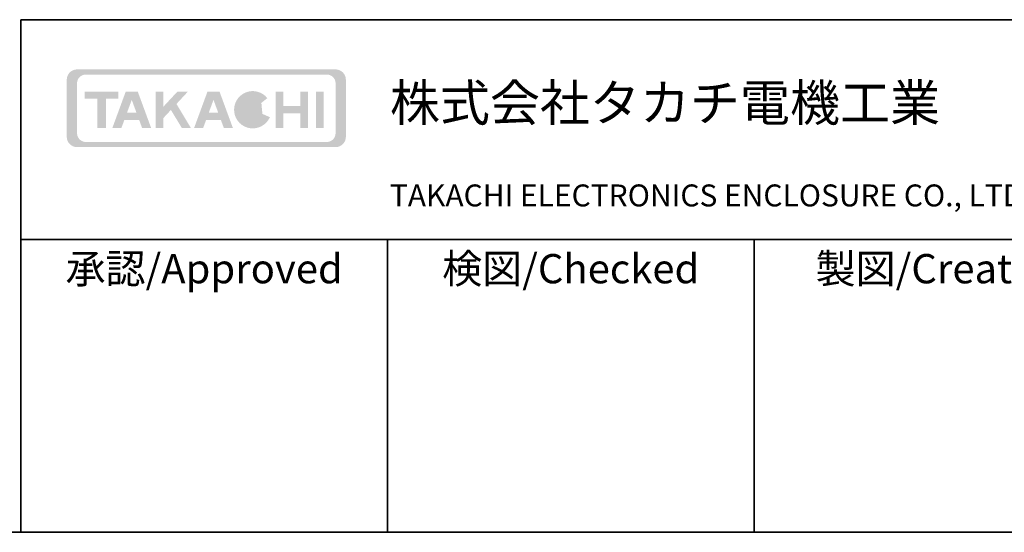
# Model space of a CAD drawing. Units: millimetres. Extents: x 10 to 5990, y 5 to 1270.
# Drawn here: x 1225 to 1527, y 5 to 163 of the extents above; entities that cross this region are included whole.
import ezdxf
from ezdxf.enums import TextEntityAlignment as Align

# ---------------------------------------------------------------- set-up
doc = ezdxf.new("R2010")
doc.units = ezdxf.units.MM
doc.header["$LTSCALE"] = 0.6666666666666666
doc.linetypes.add('CHAIN', pattern=[0.35429999999999995, 0.2362, -0.0295, 0.0591, -0.0295])
doc.layers.add('Border (ISO)', color=7, linetype='Continuous', lineweight=35)
doc.layers.add('Title (ISO)', color=7, linetype='Continuous', lineweight=35)
doc.layers.add('Hatch (ISO)', color=1, linetype='Continuous', lineweight=18, true_color=0xff0000)
doc.styles.add('Note Text (TK)', font='MS PGothic.ttf')
doc.styles.add('文字スタイル67', font='arial.ttf')

# ---------------------------------------------------------------- blocks, each defined once
blk = doc.blocks.new('図面枠 tk図枠')
at = {"layer": 'Border (ISO)'}
blk.add_line((14.50000000000001, 8.000000000000007), (405.5, 8.000000000000007), dxfattribs=at)
blk = doc.blocks.new('表題欄 tk表題欄')
at = {"layer": 'Hatch (ISO)'}
h = blk.add_hatch(color=256, dxfattribs=at)
edge = h.paths.add_edge_path(flags=0)
edge.add_arc((95.57537688673352, 236.2990653650367), 0.5958259999999995, 269.9999999999897, 360)
edge.add_line((96.17120288673351, 236.2990653650368), (96.17120288673348, 239.7107813650365))
edge.add_arc((95.5753768867335, 239.7107813650366), 0.5958259999999995, 0, 90.00000000000679)
edge.add_line((95.57537688673342, 240.3066073650366), (79.13710888673356, 240.3066073650366))
edge.add_arc((79.13710888673353, 239.7107813650366), 0.5958259999999995, 89.99999999999746, 180)
edge.add_line((78.54128288673353, 239.7107813650365), (78.54128288673331, 236.2990653650368))
edge.add_arc((79.13710888673332, 236.2990653650365), 0.5958259999999995, 180, 270.000000000023)
edge.add_line((79.13710888673356, 235.7032393650365), (95.57537688673342, 235.7032393650367))
edge = h.paths.add_edge_path()
edge.add_line((77.83935088673357, 239.9556413650366), (77.83935088673357, 236.0542053650368))
edge.add_arc((78.54128288673346, 236.0542053650368), 0.7019319999998934, 180, 270.0000000000087)
edge.add_line((78.54128288673357, 235.3522733650368), (96.17120288673352, 235.3522733650368))
edge.add_arc((96.17120288673351, 236.0542053650368), 0.7019319999998921, 270, 360)
edge.add_line((96.8731348867334, 236.0542053650368), (96.87313488673351, 239.9556413650367))
edge.add_arc((96.1712028867336, 239.9556413650367), 0.7019319999998921, 0, 90.00000000000873)
edge.add_line((96.17120288673348, 240.6575733650367), (78.54128288673357, 240.6575733650366))
edge.add_arc((78.54128288673357, 239.9556413650366), 0.7019319999999984, 90, 180)
for points in [[(79.07181288673355, 239.1476033650368), (79.07181288673355, 238.6578833650368), (79.92066088673353, 238.6578833650368), (79.92066088673353, 236.6581933650368), (80.50832488673353, 236.6581933650368), (80.50832488673353, 238.6578833650368), (81.35717288673355, 238.6578833650368), (81.35717288673355, 239.1476033650368)], [(85.68407849525303, 236.6581933650368), (84.94346739939431, 237.8918698287545), (84.41792288673358, 237.3246628822781), (84.41792288673358, 236.6581933650368), (83.89555488673355, 236.6581933650368), (83.89555488673355, 239.1476033650368), (84.41792288673358, 239.1476033650368), (84.41792288673358, 238.099397996884), (85.38913556809511, 239.1476033650368), (86.10696490847272, 239.1476033650368), (85.31925422435492, 238.2974470774499), (86.30334488673353, 236.6581933650368)], [(92.09142939614459, 239.1476033650368), (92.09142939614459, 236.6581933650368), (92.60971639614465, 236.6581933650368), (92.60971639614465, 237.6580383650368), (93.76872039614462, 237.6580383650368), (93.76872039614462, 236.6581933650368), (94.28700739614459, 236.6581933650368), (94.28700739614459, 239.1476033650368), (93.76872039614462, 239.1476033650368), (93.76872039614462, 238.1477583650367), (92.60971639614465, 238.1477583650367), (92.60971639614465, 239.1476033650368)], [(94.84202339614467, 239.1476033650368), (94.84202339614467, 236.6581933650368), (95.36439139614473, 236.6581933650368), (95.36439139614473, 239.1476033650368)]]:
    blk.add_hatch(color=256, dxfattribs=at).paths.add_polyline_path(points)
h = blk.add_hatch(color=256, dxfattribs=at)
h.paths.add_polyline_path([(82.59020695886474, 237.7110913650368), (81.95242681460243, 237.7110913650368), (82.27131688673356, 238.5794973650367)], flags=0)
h.paths.add_polyline_path([(82.77903014574996, 237.1968853650368), (81.76360362771717, 237.1968853650368), (81.56578886050404, 236.6581933650368), (80.94907288673355, 236.6581933650368), (81.86321688673357, 239.1476033650368), (82.67941688673353, 239.1476033650368), (83.59356088673351, 236.6581933650368), (82.97684491296302, 236.6581933650368)])
h = blk.add_hatch(color=256, dxfattribs=at)
h.paths.add_polyline_path([(87.52707281460246, 237.7110913650368), (88.16485295886469, 237.7110913650368), (87.84596288673359, 238.5794973650367)], flags=0)
h.paths.add_polyline_path([(87.14043486050403, 236.6581933650368), (87.3382496277172, 237.1968853650368), (88.35367614574989, 237.1968853650368), (88.551490912963, 236.6581933650368), (89.16820688673343, 236.6581933650368), (88.25406288673352, 239.1476033650368), (87.43786288673356, 239.1476033650368), (86.52371888673358, 236.6581933650368)])
h = blk.add_hatch(color=256, dxfattribs=at)
edge = h.paths.add_edge_path()
edge.add_arc((90.52309888673332, 237.9028983650369), 1.273272000000012, 38.55054079078439, 336.5820184016557)
edge.add_line((91.69149139614444, 237.3968543650369), (91.17255542714855, 237.6216113977801))
edge.add_ellipse((90.52309888673352, 237.9028983650369), major_axis=(0, -0.7998759999999119), ratio=0.867346938775653, start_angle=124.6510247185924, end_angle=429.4109213221423, ccw=False)
edge.add_line((91.09381514418376, 238.3576891122095), (91.51887237036831, 238.6964075050431))
at = {"layer": 'Title (ISO)'}
for p, q in [((74.70882392282107, 244.052739026017), (255.7088239228211, 244.052739026017)), ((74.70882392282107, 209.052739026017), (74.70882392282107, 244.052739026017)), ((149.7088239228211, 244.052739026017), (149.7088239228211, 209.052739026017)), ((230.7088239228211, 244.052739026017), (230.7088239228211, 209.052739026017)), ((255.7088239228211, 244.052739026017), (255.7088239228211, 209.052739026017)), ((243.2088239228211, 239.552739026017), (251.2088239228211, 240.552739026017)), ((251.2088239228211, 234.552739026017), (251.2088239228211, 240.552739026017)), ((243.2088239228211, 239.552739026017), (243.2088239228211, 235.552739026017)), ((243.2088239228211, 235.552739026017), (251.2088239228211, 234.552739026017)), ((230.7088239228211, 231.052739026017), (255.7088239228211, 231.052739026017)), ((74.70882392282107, 229.052739026017), (230.7088239228211, 229.052739026017)), ((99.70882392282108, 229.052739026017), (99.70882392282108, 209.052739026017)), ((124.7088239228211, 229.052739026017), (124.7088239228211, 209.052739026017)), ((230.7088239228211, 220.052739026017), (255.7088239228211, 220.052739026017)), ((149.7088239228211, 216.052739026017), (230.7088239228211, 216.052739026017)), ((255.7088239228211, 209.052739026017), (74.70882392282107, 209.052739026017))]:
    blk.add_line(p, q, dxfattribs=at)
at = {"layer": 'Title (ISO)', "color": 4, "linetype": 'CHAIN', "lineweight": 18, "ltscale": 8.889559745788574, "true_color": 0x00ffff}
blk.add_line((238.208823922821, 241.552739026017), (238.2088239228211, 233.552739026017), dxfattribs=at)
at = {"layer": 'Title (ISO)', "color": 4, "linetype": 'CHAIN', "lineweight": 18, "ltscale": 20.00163269042969, "true_color": 0x00ffff}
blk.add_line((252.2088239228211, 237.552739026017), (234.2088239228211, 237.552739026017), dxfattribs=at)
at = {"layer": 'Title (ISO)'}
for radius in [3, 2]:
    blk.add_circle((238.2088239228211, 237.552739026017), radius, dxfattribs=at)
at = {"layer": 'Title (ISO)', "color": 1, "true_color": 0xff0000, "char_height": 2.000000029802322, "line_spacing_factor": 1.5, "style": 'Note Text (TK)'}
for s, insert, attachment_point in [('\\fＭＳ Ｐゴシック|b0|i0;{\\H2.0000;品名/Title}', (151.7088239228211, 242.052739026017), 4), ('\\fＭＳ Ｐゴシック|b0|i0;{\\H2.0000;尺度/Scale}', (232.7088239228211, 229.052739026017), 4), ('\\fＭＳ Ｐゴシック|b0|i0;{\\H2.0000;検図/Checked}', (112.2088239228211, 227.052739026017), 5), ('\\fＭＳ Ｐゴシック|b0|i0;{\\H2.0000;製図/Created}', (137.2088239228211, 227.052739026017), 5), ('\\fＭＳ Ｐゴシック|b0|i0;{\\H2.0000;承認/Approved}', (87.20882392282108, 227.052739026017), 5), ('\\fＭＳ Ｐゴシック|b0|i0;{\\H2.0000;ページ/Page}', (232.7088239228211, 218.052739026017), 4), ('\\fＭＳ Ｐゴシック|b0|i0;{\\H2.0000;作成日/Date}', (151.7088239228211, 212.552739026017), 4)]:
    blk.add_mtext(s, dxfattribs=dict(at, insert=insert, attachment_point=attachment_point))
at = {"layer": 'Title (ISO)', "color": 7, "line_spacing_factor": 1.5, "style": 'Note Text (TK)'}
for s, insert, char_height, attachment_point in [('株式会社タカチ電機工業', (99.87313488673345, 238.052739026017), 2.5, 4), ('\\fArial|b0|i0;{\\H1.4986;TAKACHI ELECTRONICS ENCLOSURE CO., LTD.}', (99.87313488673344, 232.052739026017), 1.498599946498871, 4), ('\\fＭＳ Ｐゴシック|b0|i0;{\\H2.0000;/}', (243.2088239228211, 212.5527390260171), 2.000000029802322, 5)]:
    blk.add_mtext(s, dxfattribs=dict(at, insert=insert, char_height=char_height, attachment_point=attachment_point))
at = {"layer": 'Title (ISO)', "color": 7}
for tag, p, height, style in [('<品名>_001', (157.5383693773666, 235.6677958441988), 2.5, 'Note Text (TK)'), ('<Title>_001', (157.7088239228211, 230.5520568828656), 2.000000029802322, '文字スタイル67'), ('作成日_001', (175.5824034682756, 211.2814322078352), 2.5, 'Note Text (TK)'), ('<ページ_No.>_001', (237.9488807410029, 211.302739026017), 2.5, 'Note Text (TK)'), ('<総ページ数>_001', (246.7997330137302, 211.302739026017), 2.5, 'Note Text (TK)')]:
    blk.add_attdef(tag, p, '', height=height, dxfattribs=dict(at, style=style))
at = {"layer": 'Title (ISO)', "color": 7, "style": 'Note Text (TK)'}
blk.add_attdef('<尺度>', text='', height=2.5, dxfattribs=at).set_placement((243.2088239228211, 223.5527390260171), align=Align.MIDDLE_CENTER)

msp = doc.modelspace()

# ---------------------------------------------------------------- block references
at = {"xscale": 4.5, "yscale": 4.5, "zscale": 4.5}
msp.add_blockref('図面枠 tk図枠', (215.0833333333333, -30.66666666666669), dxfattribs=at)
ref = msp.add_blockref('表題欄 tk表題欄', (889.1436256806383, -935.4039922837433), dxfattribs=dict(xscale=4.5, yscale=4.5, zscale=4.5))
ref.add_attrib('<品名>_001', 'アルミコントロールボックス', (1598.066287878788, 125.1010890151516), dxfattribs={"layer": 'Title (ISO)', "color": 7, "height": 11.25, "style": 'Note Text (TK)'})
ref.add_attrib('<尺度>_001', '1:4.5', (1967.539299242424, 64.95833333333347), dxfattribs={"layer": 'Title (ISO)', "color": 7, "height": 11.25, "style": 'Note Text (TK)'})
ref.add_attrib('作成日_001', '2022/10/25', (1679.424242424242, 15.36245265151523), dxfattribs={"layer": 'Title (ISO)', "color": 7, "height": 11.25, "style": 'Note Text (TK)'})
ref.add_attrib('<Title>_001', 'ALUMINIUM CONTROL BOX', (1598.833333333333, 102.0802636891519), dxfattribs={"layer": 'Title (ISO)', "color": 7, "height": 9.00000013411045, "style": '文字スタイル67'})
ref.add_attrib('<ページ_No.>_001', '2', (1959.242424242424, 15.45833333333341), dxfattribs={"layer": 'Title (ISO)', "color": 7, "height": 11.25, "style": 'Note Text (TK)'})
ref.add_attrib('<総ページ数>_001', '6', (1999.742424242424, 15.45833333333341), dxfattribs={"layer": 'Title (ISO)', "color": 7, "height": 11.25, "style": 'Note Text (TK)'})

doc.saveas('drawing.dxf')
